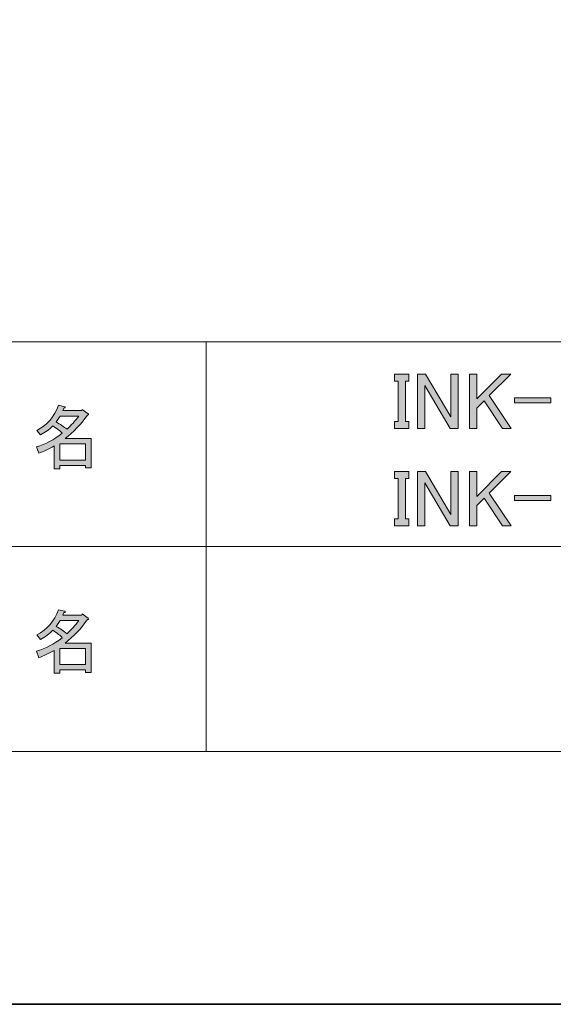
# Model space of a CAD drawing. Units: inches. Extents: x -3 to 300, y -213 to 3.
# Drawn here: x 152 to 173, y -213 to -175 of the extents above; entities that cross this region are included whole.
import ezdxf

# ---------------------------------------------------------------- set-up
doc = ezdxf.new("R2010")
doc.units = ezdxf.units.IN
doc.header["$MEASUREMENT"] = 0
doc.layers.add('レイヤー 1', color=7, linetype='Continuous')

# ---------------------------------------------------------------- blocks, each defined once
blk = doc.blocks.new('block 2')
at = {"layer": 'レイヤー 1'}
h = blk.add_hatch(color=7, dxfattribs=at)
h.dxf.hatch_style = 2
h.paths.add_polyline_path([(155.025, -191.113), (154.022, -191.113), (154.022, -191.741), (155.025, -191.741)])
edge = h.paths.add_edge_path()
edge.add_spline(control_points=[(154.22, -190.904), (154.22, -190.904), (155.246, -190.904), (155.246, -190.904), (155.246, -190.904), (155.246, -192.05), (155.246, -192.05), (155.246, -192.05), (155.025, -192.05), (155.025, -192.05), (155.025, -192.05), (155.025, -191.951), (155.025, -191.951), (155.025, -191.951), (154.022, -191.951), (154.022, -191.951), (154.022, -191.951), (154.022, -192.083), (154.022, -192.083), (154.022, -192.083), (153.801, -192.083), (153.801, -192.083), (153.801, -192.083), (153.801, -191.19), (153.801, -191.19), (153.581, -191.315), (153.379, -191.411), (153.195, -191.477), (153.195, -191.477), (153.107, -191.223), (153.107, -191.223), (153.452, -191.128), (153.787, -190.952), (154.11, -190.694), (154.044, -190.621), (153.923, -190.525), (153.746, -190.408), (153.599, -190.548), (153.438, -190.665), (153.261, -190.76), (153.261, -190.76), (153.118, -190.584), (153.118, -190.584), (153.522, -190.378), (153.805, -190.051), (153.967, -189.603), (153.967, -189.603), (154.209, -189.658), (154.209, -189.658), (154.239, -189.688), (154.228, -189.706), (154.176, -189.713), (154.176, -189.713), (154.132, -189.812), (154.132, -189.812), (154.132, -189.812), (154.871, -189.812), (154.871, -189.812), (154.871, -189.812), (154.893, -189.768), (154.893, -189.768), (154.893, -189.768), (155.124, -189.934), (155.124, -189.934), (155.154, -189.963), (155.143, -189.982), (155.091, -189.989), (154.841, -190.349), (154.551, -190.654), (154.22, -190.904)], knot_values=[0, 0, 0, 0, 0.352778, 0.352778, 0.352778, 0.705556, 0.705556, 0.705556, 1.058333, 1.058333, 1.058333, 1.411111, 1.411111, 1.411111, 1.763889, 1.763889, 1.763889, 2.116667, 2.116667, 2.116667, 2.469444, 2.469444, 2.469444, 2.822222, 2.822222, 2.822222, 3.175, 3.175, 3.175, 3.527778, 3.527778, 3.527778, 3.880556, 3.880556, 3.880556, 4.233333, 4.233333, 4.233333, 4.586111, 4.586111, 4.586111, 4.938889, 4.938889, 4.938889, 5.291667, 5.291667, 5.291667, 5.644444, 5.644444, 5.644444, 5.997222, 5.997222, 5.997222, 6.35, 6.35, 6.35, 6.702778, 6.702778, 6.702778, 7.055556, 7.055556, 7.055556, 7.408333, 7.408333, 7.408333, 7.761111, 7.761111, 7.761111, 8.113889, 8.113889, 8.113889, 8.113889], degree=3, periodic=0)
edge.add_line((154.22, -190.904), (154.22, -190.904))
edge = h.paths.add_edge_path()
edge.add_spline(control_points=[(154.761, -190.022), (154.761, -190.022), (154.033, -190.022), (154.033, -190.022), (154.033, -190.022), (153.868, -190.253), (153.868, -190.253), (154.029, -190.342), (154.173, -190.437), (154.298, -190.54), (154.459, -190.386), (154.613, -190.213), (154.761, -190.022)], knot_values=[0, 0, 0, 0, 0.352778, 0.352778, 0.352778, 0.705556, 0.705556, 0.705556, 1.058333, 1.058333, 1.058333, 1.411111, 1.411111, 1.411111, 1.411111], degree=3, periodic=0)
edge.add_line((154.761, -190.022), (154.761, -190.022))
h = blk.add_hatch(color=7, dxfattribs=at)
h.dxf.hatch_style = 2
h.paths.add_polyline_path([(155.025, -199.099), (154.022, -199.099), (154.022, -199.727), (155.025, -199.727)])
edge = h.paths.add_edge_path()
edge.add_spline(control_points=[(154.22, -198.889), (154.22, -198.889), (155.246, -198.889), (155.246, -198.889), (155.246, -198.889), (155.246, -200.036), (155.246, -200.036), (155.246, -200.036), (155.025, -200.036), (155.025, -200.036), (155.025, -200.036), (155.025, -199.936), (155.025, -199.936), (155.025, -199.936), (154.022, -199.936), (154.022, -199.936), (154.022, -199.936), (154.022, -200.069), (154.022, -200.069), (154.022, -200.069), (153.801, -200.069), (153.801, -200.069), (153.801, -200.069), (153.801, -199.176), (153.801, -199.176), (153.581, -199.301), (153.379, -199.396), (153.195, -199.462), (153.195, -199.462), (153.107, -199.209), (153.107, -199.209), (153.452, -199.113), (153.787, -198.937), (154.11, -198.68), (154.044, -198.606), (153.923, -198.511), (153.746, -198.393), (153.599, -198.533), (153.438, -198.65), (153.261, -198.746), (153.261, -198.746), (153.118, -198.569), (153.118, -198.569), (153.522, -198.364), (153.805, -198.036), (153.967, -197.588), (153.967, -197.588), (154.209, -197.643), (154.209, -197.643), (154.239, -197.673), (154.228, -197.691), (154.176, -197.699), (154.176, -197.699), (154.132, -197.798), (154.132, -197.798), (154.132, -197.798), (154.871, -197.798), (154.871, -197.798), (154.871, -197.798), (154.893, -197.754), (154.893, -197.754), (154.893, -197.754), (155.124, -197.919), (155.124, -197.919), (155.154, -197.948), (155.143, -197.967), (155.091, -197.974), (154.841, -198.334), (154.551, -198.639), (154.22, -198.889)], knot_values=[0, 0, 0, 0, 0.352778, 0.352778, 0.352778, 0.705556, 0.705556, 0.705556, 1.058333, 1.058333, 1.058333, 1.411111, 1.411111, 1.411111, 1.763889, 1.763889, 1.763889, 2.116667, 2.116667, 2.116667, 2.469444, 2.469444, 2.469444, 2.822222, 2.822222, 2.822222, 3.175, 3.175, 3.175, 3.527778, 3.527778, 3.527778, 3.880556, 3.880556, 3.880556, 4.233333, 4.233333, 4.233333, 4.586111, 4.586111, 4.586111, 4.938889, 4.938889, 4.938889, 5.291667, 5.291667, 5.291667, 5.644444, 5.644444, 5.644444, 5.997222, 5.997222, 5.997222, 6.35, 6.35, 6.35, 6.702778, 6.702778, 6.702778, 7.055556, 7.055556, 7.055556, 7.408333, 7.408333, 7.408333, 7.761111, 7.761111, 7.761111, 8.113889, 8.113889, 8.113889, 8.113889], degree=3, periodic=0)
edge.add_line((154.22, -198.889), (154.22, -198.889))
edge = h.paths.add_edge_path()
edge.add_spline(control_points=[(154.761, -198.007), (154.761, -198.007), (154.033, -198.007), (154.033, -198.007), (154.033, -198.007), (153.868, -198.239), (153.868, -198.239), (154.029, -198.327), (154.173, -198.422), (154.298, -198.525), (154.459, -198.371), (154.613, -198.198), (154.761, -198.007)], knot_values=[0, 0, 0, 0, 0.352778, 0.352778, 0.352778, 0.705556, 0.705556, 0.705556, 1.058333, 1.058333, 1.058333, 1.411111, 1.411111, 1.411111, 1.411111], degree=3, periodic=0)
edge.add_line((154.761, -198.007), (154.761, -198.007))
at = {"layer": 'レイヤー 1', "color": 7, "lineweight": 18}
for points in [[(159.731, -195.124), (144.406, -195.124), (144.406, -187.123), (159.731, -187.123), (159.731, -195.124)], [(236.869, -195.124), (159.731, -195.124), (159.731, -187.123), (236.869, -187.123), (236.869, -195.124)], [(159.731, -203.125), (144.406, -203.125), (144.406, -195.124), (159.731, -195.124), (159.731, -203.125)], [(236.869, -203.125), (159.731, -203.125), (159.731, -195.124), (236.869, -195.124), (236.869, -203.125)]]:
    blk.add_lwpolyline(points, dxfattribs=at)
at = {"layer": 'レイヤー 1', "lineweight": 0}
for points in [[(155.025, -191.113), (154.022, -191.113), (154.022, -191.741), (155.025, -191.741), (155.025, -191.113)], [(155.025, -199.099), (154.022, -199.099), (154.022, -199.727), (155.025, -199.727), (155.025, -199.099)]]:
    blk.add_lwpolyline(points, dxfattribs=at)
for points, knots in [([(154.22, -190.904), (154.22, -190.904), (155.246, -190.904), (155.246, -190.904), (155.246, -190.904), (155.246, -192.05), (155.246, -192.05), (155.246, -192.05), (155.025, -192.05), (155.025, -192.05), (155.025, -192.05), (155.025, -191.951), (155.025, -191.951), (155.025, -191.951), (154.022, -191.951), (154.022, -191.951), (154.022, -191.951), (154.022, -192.083), (154.022, -192.083), (154.022, -192.083), (153.801, -192.083), (153.801, -192.083), (153.801, -192.083), (153.801, -191.19), (153.801, -191.19), (153.581, -191.315), (153.379, -191.411), (153.195, -191.477), (153.195, -191.477), (153.107, -191.223), (153.107, -191.223), (153.452, -191.128), (153.787, -190.952), (154.11, -190.694), (154.044, -190.621), (153.923, -190.525), (153.746, -190.408), (153.599, -190.548), (153.438, -190.665), (153.261, -190.76), (153.261, -190.76), (153.118, -190.584), (153.118, -190.584), (153.522, -190.378), (153.805, -190.051), (153.967, -189.603), (153.967, -189.603), (154.209, -189.658), (154.209, -189.658), (154.239, -189.688), (154.228, -189.706), (154.176, -189.713), (154.176, -189.713), (154.132, -189.812), (154.132, -189.812), (154.132, -189.812), (154.871, -189.812), (154.871, -189.812), (154.871, -189.812), (154.893, -189.768), (154.893, -189.768), (154.893, -189.768), (155.124, -189.934), (155.124, -189.934), (155.154, -189.963), (155.143, -189.982), (155.091, -189.989), (154.841, -190.349), (154.551, -190.654), (154.22, -190.904)], [0, 0, 0, 0, 1, 1, 1, 2, 2, 2, 3, 3, 3, 4, 4, 4, 5, 5, 5, 6, 6, 6, 7, 7, 7, 8, 8, 8, 9, 9, 9, 10, 10, 10, 11, 11, 11, 12, 12, 12, 13, 13, 13, 14, 14, 14, 15, 15, 15, 16, 16, 16, 17, 17, 17, 18, 18, 18, 19, 19, 19, 20, 20, 20, 21, 21, 21, 22, 22, 22, 23, 23, 23, 23]), ([(154.761, -190.022), (154.761, -190.022), (154.033, -190.022), (154.033, -190.022), (154.033, -190.022), (153.868, -190.253), (153.868, -190.253), (154.029, -190.342), (154.173, -190.437), (154.298, -190.54), (154.459, -190.386), (154.613, -190.213), (154.761, -190.022)], [0, 0, 0, 0, 1, 1, 1, 2, 2, 2, 3, 3, 3, 4, 4, 4, 4]), ([(154.22, -198.889), (154.22, -198.889), (155.246, -198.889), (155.246, -198.889), (155.246, -198.889), (155.246, -200.036), (155.246, -200.036), (155.246, -200.036), (155.025, -200.036), (155.025, -200.036), (155.025, -200.036), (155.025, -199.936), (155.025, -199.936), (155.025, -199.936), (154.022, -199.936), (154.022, -199.936), (154.022, -199.936), (154.022, -200.069), (154.022, -200.069), (154.022, -200.069), (153.801, -200.069), (153.801, -200.069), (153.801, -200.069), (153.801, -199.176), (153.801, -199.176), (153.581, -199.301), (153.379, -199.396), (153.195, -199.462), (153.195, -199.462), (153.107, -199.209), (153.107, -199.209), (153.452, -199.113), (153.787, -198.937), (154.11, -198.68), (154.044, -198.606), (153.923, -198.511), (153.746, -198.393), (153.599, -198.533), (153.438, -198.65), (153.261, -198.746), (153.261, -198.746), (153.118, -198.569), (153.118, -198.569), (153.522, -198.364), (153.805, -198.036), (153.967, -197.588), (153.967, -197.588), (154.209, -197.643), (154.209, -197.643), (154.239, -197.673), (154.228, -197.691), (154.176, -197.699), (154.176, -197.699), (154.132, -197.798), (154.132, -197.798), (154.132, -197.798), (154.871, -197.798), (154.871, -197.798), (154.871, -197.798), (154.893, -197.754), (154.893, -197.754), (154.893, -197.754), (155.124, -197.919), (155.124, -197.919), (155.154, -197.948), (155.143, -197.967), (155.091, -197.974), (154.841, -198.334), (154.551, -198.639), (154.22, -198.889)], [0, 0, 0, 0, 1, 1, 1, 2, 2, 2, 3, 3, 3, 4, 4, 4, 5, 5, 5, 6, 6, 6, 7, 7, 7, 8, 8, 8, 9, 9, 9, 10, 10, 10, 11, 11, 11, 12, 12, 12, 13, 13, 13, 14, 14, 14, 15, 15, 15, 16, 16, 16, 17, 17, 17, 18, 18, 18, 19, 19, 19, 20, 20, 20, 21, 21, 21, 22, 22, 22, 23, 23, 23, 23]), ([(154.761, -198.007), (154.761, -198.007), (154.033, -198.007), (154.033, -198.007), (154.033, -198.007), (153.868, -198.239), (153.868, -198.239), (154.029, -198.327), (154.173, -198.422), (154.298, -198.525), (154.459, -198.371), (154.613, -198.198), (154.761, -198.007)], [0, 0, 0, 0, 1, 1, 1, 2, 2, 2, 3, 3, 3, 4, 4, 4, 4])]:
    blk.add_open_spline(points, degree=3, knots=knots, dxfattribs=at)
blk = doc.blocks.new('block 27')
at = {"layer": 'レイヤー 1'}
h = blk.add_hatch(color=7, dxfattribs=at)
h.dxf.hatch_style = 2
h.paths.add_polyline_path([(167.101, -188.382), (167.659, -188.382), (167.659, -188.655), (167.523, -188.655), (167.523, -190.23), (167.659, -190.23), (167.659, -190.503), (167.101, -190.503), (167.101, -190.23), (167.237, -190.23), (167.237, -188.655), (167.101, -188.655)])
h = blk.add_hatch(color=7, dxfattribs=at)
h.dxf.hatch_style = 2
h.paths.add_polyline_path([(167.994, -188.382), (168.304, -188.382), (169.296, -190.056), (169.296, -188.382), (169.581, -188.382), (169.581, -190.503), (169.271, -190.503), (168.279, -188.828), (168.279, -190.503), (167.994, -190.503)])
h = blk.add_hatch(color=7, dxfattribs=at)
h.dxf.hatch_style = 2
h.paths.add_polyline_path([(170.028, -188.382), (170.313, -188.382), (170.313, -189.349), (171.281, -188.382), (171.64, -188.382), (170.797, -189.225), (171.653, -190.503), (171.318, -190.503), (170.598, -189.424), (170.313, -189.709), (170.313, -190.503), (170.028, -190.503)])
h = blk.add_hatch(color=7, dxfattribs=at)
h.dxf.hatch_style = 2
h.paths.add_polyline_path([(171.789, -189.312), (173.203, -189.312), (173.203, -189.511), (171.789, -189.511)])
h = blk.add_hatch(color=7, dxfattribs=at)
h.dxf.hatch_style = 2
h.paths.add_polyline_path([(167.101, -192.192), (167.659, -192.192), (167.659, -192.465), (167.523, -192.465), (167.523, -194.04), (167.659, -194.04), (167.659, -194.313), (167.101, -194.313), (167.101, -194.04), (167.237, -194.04), (167.237, -192.465), (167.101, -192.465)])
h = blk.add_hatch(color=7, dxfattribs=at)
h.dxf.hatch_style = 2
h.paths.add_polyline_path([(167.994, -192.192), (168.304, -192.192), (169.296, -193.866), (169.296, -192.192), (169.581, -192.192), (169.581, -194.313), (169.271, -194.313), (168.279, -192.638), (168.279, -194.313), (167.994, -194.313)])
h = blk.add_hatch(color=7, dxfattribs=at)
h.dxf.hatch_style = 2
h.paths.add_polyline_path([(170.028, -192.192), (170.313, -192.192), (170.313, -193.159), (171.281, -192.192), (171.64, -192.192), (170.797, -193.035), (171.653, -194.313), (171.318, -194.313), (170.598, -193.234), (170.313, -193.519), (170.313, -194.313), (170.028, -194.313)])
h = blk.add_hatch(color=7, dxfattribs=at)
h.dxf.hatch_style = 2
h.paths.add_polyline_path([(171.789, -193.122), (173.203, -193.122), (173.203, -193.32), (171.789, -193.32)])
at = {"layer": 'レイヤー 1', "lineweight": 0}
for points in [[(167.101, -188.382), (167.659, -188.382), (167.659, -188.655), (167.523, -188.655), (167.523, -190.23), (167.659, -190.23), (167.659, -190.503), (167.101, -190.503), (167.101, -190.23), (167.237, -190.23), (167.237, -188.655), (167.101, -188.655), (167.101, -188.382)], [(167.994, -188.382), (168.304, -188.382), (169.296, -190.056), (169.296, -188.382), (169.581, -188.382), (169.581, -190.503), (169.271, -190.503), (168.279, -188.828), (168.279, -190.503), (167.994, -190.503), (167.994, -188.382)], [(170.028, -188.382), (170.313, -188.382), (170.313, -189.349), (171.281, -188.382), (171.64, -188.382), (170.797, -189.225), (171.653, -190.503), (171.318, -190.503), (170.598, -189.424), (170.313, -189.709), (170.313, -190.503), (170.028, -190.503), (170.028, -188.382)], [(171.789, -189.312), (173.203, -189.312), (173.203, -189.511), (171.789, -189.511), (171.789, -189.312)], [(167.101, -192.192), (167.659, -192.192), (167.659, -192.465), (167.523, -192.465), (167.523, -194.04), (167.659, -194.04), (167.659, -194.313), (167.101, -194.313), (167.101, -194.04), (167.237, -194.04), (167.237, -192.465), (167.101, -192.465), (167.101, -192.192)], [(167.994, -192.192), (168.304, -192.192), (169.296, -193.866), (169.296, -192.192), (169.581, -192.192), (169.581, -194.313), (169.271, -194.313), (168.279, -192.638), (168.279, -194.313), (167.994, -194.313), (167.994, -192.192)], [(170.028, -192.192), (170.313, -192.192), (170.313, -193.159), (171.281, -192.192), (171.64, -192.192), (170.797, -193.035), (171.653, -194.313), (171.318, -194.313), (170.598, -193.234), (170.313, -193.519), (170.313, -194.313), (170.028, -194.313), (170.028, -192.192)], [(171.789, -193.122), (173.203, -193.122), (173.203, -193.32), (171.789, -193.32), (171.789, -193.122)]]:
    blk.add_lwpolyline(points, dxfattribs=at)

msp = doc.modelspace()

# ---------------------------------------------------------------- linework, layer by layer
at = {"layer": 'レイヤー 1', "color": 7, "lineweight": 35}
msp.add_lwpolyline([(300, -213.002), (-3, -213.002), (-3, 3), (300, 3), (300, -213.002)], dxfattribs=at)
at = {"layer": 'レイヤー 1', "color": 7, "lineweight": 18}
msp.add_lwpolyline([(290.343, -7.228), (6.477, -7.228), (6.477, -187.123), (290.343, -187.123), (290.343, -7.228)], dxfattribs=at)

# ---------------------------------------------------------------- block references
at = {"layer": 'レイヤー 1'}
for name in ['block 2', 'block 27']:
    msp.add_blockref(name, (0, 0), dxfattribs=at)

doc.saveas('drawing.dxf')
